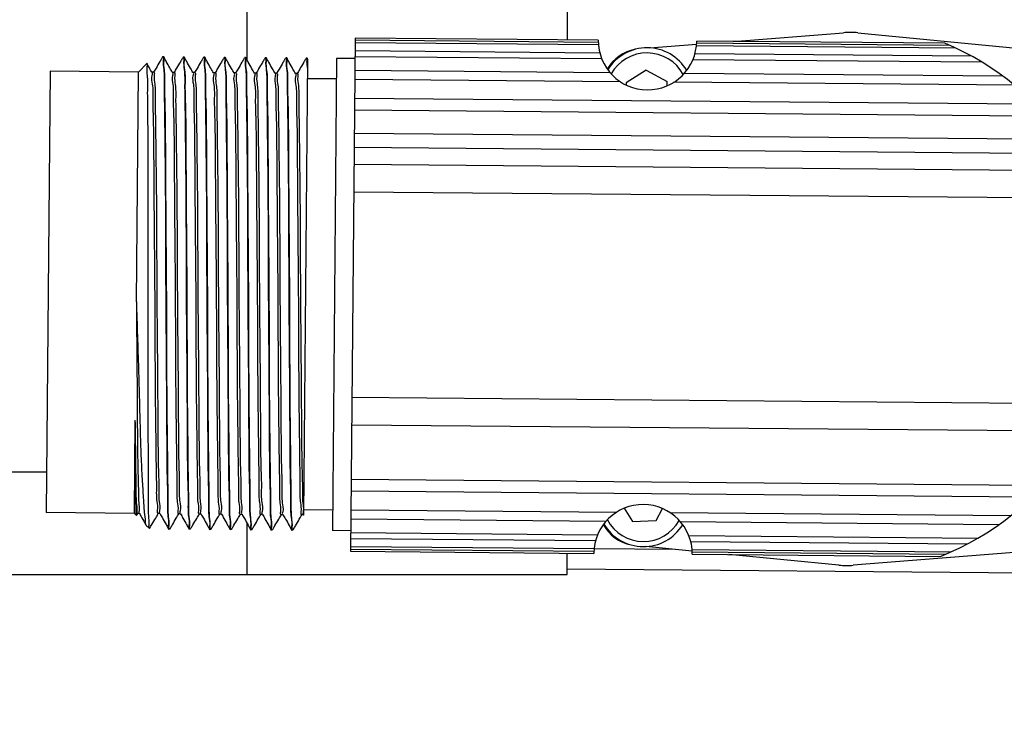
# Model space of a CAD drawing. Units: inches. Extents: x 0 to 17, y 0 to 23.1.
# Drawn here: x 12 to 13, y 16.8 to 17.5 of the extents above; entities that cross this region are included whole.
import ezdxf

# ---------------------------------------------------------------- set-up
doc = ezdxf.new("R2010")
doc.units = ezdxf.units.IN
doc.header["$LTSCALE"] = 0.935
doc.header["$MEASUREMENT"] = 0
doc.header["$PDMODE"] = 3
doc.header["$PDSIZE"] = 0.3125
doc.layers.get('0').update_dxf_attribs({"linetype": 'CONTINUOUS'})
doc.layers.get('Defpoints').update_dxf_attribs({"linetype": 'CONTINUOUS'})
doc.styles.get("Standard").update_dxf_attribs({"font": 'txt', "width": 0.75})
doc.dimstyles.new('DIMSTYLE_2', dxfattribs={"dimtxt": 0.15625, "dimasz": 0.1875, "dimexe": 0.18, "dimexo": 0.0625, "dimgap": 0.09, "dimtad": 0, "dimtih": 1, "dimtoh": 1, "dimdec": 3, "dimlfac": 2, "dimzin": 4, "dimdsep": 46, "dimtxsty": 'STANDARD', "dimblk": '_FILLED', "dimblk1": '_FILLED', "dimblk2": '_FILLED', "dimcen": 0.09, "dimadec": 0, "dimazin": 0, "dimtp": 0.001, "dimtm": 0.001, "dimtfac": 1, "dimtdec": 3, "dimtofl": 0, "dimtmove": 0, "dimatfit": 3, "dimldrblk": '_FILLED', "dimfxl": 1, "dimtolj": 1, "dimtzin": 4, "dimarcsym": 0})

# ---------------------------------------------------------------- blocks, each defined once
blk = doc.blocks.new('_FILLED')
at = {"color": 0, "linetype": 'ByBlock'}
blk.add_solid([(0, 0), (-1, 0.1667), (-1, -0.1667)], dxfattribs=at)
blk = doc.blocks.new('*D29')
at = {"color": 0, "linetype": 'Continuous', "lineweight": -2}
for p, q in [((4.7399, 17.34446), (4.7399, 15.59693)), ((13.51328, 17.00838), (13.51328, 15.59693)), ((4.9274, 15.77693), (8.704, 15.77693)), ((13.32578, 15.77693), (9.1965, 15.77693))]:
    blk.add_line(p, q, dxfattribs=at)
at = {"layer": 'Defpoints', "color": 0, "linetype": 'Continuous'}
for p in [(4.7399, 17.40696), (13.51328, 17.07088), (4.7399, 15.77693)]:
    blk.add_point(p, dxfattribs=at)
at = {"color": 0, "linetype": 'Continuous', "lineweight": -2, "xscale": 0.1875, "yscale": 0.1875, "zscale": 0.1875, "rotation": 180}
blk.add_blockref('_FILLED', (4.7399, 15.77693), dxfattribs=at)
at = {"color": 0, "linetype": 'Continuous', "lineweight": -2, "xscale": 0.1875, "yscale": 0.1875, "zscale": 0.1875}
blk.add_blockref('_FILLED', (13.51328, 15.77693), dxfattribs=at)
at = {"color": 0, "linetype": 'Continuous', "insert": (8.95025, 15.77693), "char_height": 0.15625, "attachment_point": 5}
blk.add_mtext('\\A1;L7+', dxfattribs=at)

msp = doc.modelspace()

# ---------------------------------------------------------------- linework, layer by layer
at = {"linetype": 'Continuous'}
for p, q in [((12.24379, 17.55177), (12.24379, 17.44767)), ((12.55088, 17.52749), (12.55088, 17.46676)), ((12.34759, 17.46853), (12.34329, 16.97642)), ((12.58085, 17.46649), (12.34759, 17.46853)), ((12.71041, 17.46536), (12.81617, 17.47369)), ((12.8299, 17.47357), (13.01527, 17.45572)), ((12.58103, 17.46195), (12.34755, 17.46399)), ((12.34757, 17.46671), (12.58087, 17.46467)), ((12.63043, 17.45907), (12.67497, 17.46257)), ((12.92393, 17.45896), (12.67508, 17.46113)), ((12.67529, 17.46385), (12.91783, 17.46173)), ((12.91349, 17.46359), (12.67534, 17.46567)), ((12.16383, 17.45045), (12.16291, 17.45046)), ((12.1639, 17.45039), (12.16383, 17.45045)), ((12.18352, 17.45028), (12.1826, 17.45028)), ((12.18358, 17.45022), (12.18352, 17.45028)), ((12.2032, 17.4501), (12.20228, 17.45011)), ((12.20326, 17.45005), (12.2032, 17.4501)), ((12.22288, 17.44993), (12.22196, 17.44994)), ((12.22295, 17.44987), (12.22288, 17.44993)), ((12.24256, 17.44976), (12.24164, 17.44977)), ((12.24263, 17.4497), (12.24256, 17.44976)), ((12.26224, 17.44959), (12.26132, 17.4496)), ((12.26231, 17.44953), (12.26224, 17.44959)), ((12.28192, 17.44942), (12.281, 17.44943)), ((12.28199, 17.44936), (12.28192, 17.44942)), ((12.29831, 17.01097), (12.30213, 17.44837)), ((12.3016, 17.44925), (12.30069, 17.44925)), ((12.30168, 17.44919), (12.3016, 17.44925)), ((12.3297, 17.449), (12.32575, 16.99626)), ((12.34741, 17.44885), (12.3297, 17.449)), ((12.58424, 17.44851), (12.34743, 17.45058)), ((12.34748, 17.45652), (12.5823, 17.45447)), ((12.67368, 17.45367), (12.93888, 17.45135)), ((12.13962, 17.4359), (12.14786, 17.444)), ((12.14791, 17.44398), (12.14786, 17.444)), ((12.94929, 17.44533), (12.67164, 17.44775)), ((12.05497, 17.43663), (12.05128, 17.01342)), ((12.13962, 17.4359), (12.05497, 17.43663)), ((12.13769, 17.21568), (12.13962, 17.4359)), ((12.15426, 17.43577), (12.15254, 17.43578)), ((12.17393, 17.4356), (12.17221, 17.43561)), ((12.19363, 17.43542), (12.19191, 17.43544)), ((12.2133, 17.43525), (12.21158, 17.43527)), ((12.233, 17.43508), (12.23128, 17.4351)), ((12.25267, 17.43491), (12.25096, 17.43492)), ((12.27237, 17.43474), (12.27065, 17.43475)), ((12.29204, 17.43457), (12.29033, 17.43458)), ((12.32953, 17.42932), (12.30197, 17.42956)), ((12.34732, 17.43772), (12.59201, 17.43559)), ((12.62679, 17.43761), (12.60755, 17.42551)), ((12.62679, 17.43761), (12.64689, 17.42699)), ((12.66364, 17.43496), (12.96869, 17.4323)), ((12.60221, 17.42656), (12.34724, 17.42878)), ((12.60755, 17.42551), (12.60763, 17.42351)), ((12.64705, 17.42282), (12.64689, 17.42699)), ((12.98026, 17.42326), (12.65329, 17.42611)), ((12.34708, 17.41102), (12.99988, 17.40533)), ((13.01079, 17.39362), (12.34698, 17.39941)), ((12.34679, 17.37739), (13.02823, 17.37145)), ((13.03741, 17.3575), (12.34667, 17.36353)), ((12.34653, 17.34753), (13.04654, 17.34142)), ((13.05867, 17.31468), (12.3463, 17.3209)), ((12.34458, 17.12406), (13.05695, 17.11784)), ((12.13592, 17.01268), (12.1367, 17.10222)), ((13.04436, 17.09132), (12.34435, 17.09743)), ((11.97809, 17.05269), (12.05162, 17.05269)), ((12.34389, 17.04554), (13.0077, 17.03975)), ((12.99659, 17.02823), (12.34379, 17.03393)), ((12.13592, 17.01268), (12.05128, 17.01342)), ((12.32592, 17.01595), (12.29836, 17.01619)), ((12.34364, 17.01617), (12.59861, 17.01394)), ((12.60574, 17.01762), (12.61363, 17.00506)), ((12.63635, 17.00592), (12.64241, 17.01739)), ((12.64969, 17.0135), (12.97666, 17.01064)), ((12.13592, 17.01268), (12.13786, 17.01071)), ((12.14071, 17.01264), (12.139, 17.01266)), ((12.1604, 17.01247), (12.15869, 17.01248)), ((12.18008, 17.0123), (12.17836, 17.01231)), ((12.19978, 17.01213), (12.19806, 17.01214)), ((12.21945, 17.01195), (12.21773, 17.01197)), ((12.23914, 17.01178), (12.23743, 17.0118)), ((12.25882, 17.01161), (12.25709, 17.01163)), ((12.27851, 17.01144), (12.2768, 17.01145)), ((12.29818, 17.01127), (12.29646, 17.01128)), ((12.29811, 17.01133), (12.29831, 17.01097)), ((12.58825, 17.00509), (12.34356, 17.00723)), ((12.61363, 17.00506), (12.63635, 17.00592)), ((12.96493, 17.00181), (12.65989, 17.00447)), ((12.147, 17.00147), (12.14716, 17.00125)), ((12.14716, 17.00125), (12.15023, 16.99812)), ((12.16873, 16.99769), (12.16879, 16.99763)), ((12.16971, 16.99762), (12.16879, 16.99763)), ((12.18841, 16.99752), (12.18847, 16.99746)), ((12.1894, 16.99745), (12.18847, 16.99746)), ((12.20809, 16.99735), (12.20816, 16.99729)), ((12.20908, 16.99728), (12.20816, 16.99729)), ((12.22778, 16.99718), (12.22784, 16.99712)), ((12.22877, 16.99711), (12.22784, 16.99712)), ((12.24379, 17.00348), (12.24379, 16.95426)), ((12.24747, 16.997), (12.24753, 16.99694)), ((12.24846, 16.99694), (12.24753, 16.99694)), ((12.26715, 16.99683), (12.26722, 16.99677)), ((12.26815, 16.99676), (12.26722, 16.99677)), ((12.28684, 16.99666), (12.28691, 16.9966)), ((12.28783, 16.99659), (12.28691, 16.9966)), ((12.34346, 16.99611), (12.32575, 16.99626)), ((12.57822, 16.98639), (12.3434, 16.98844)), ((12.34345, 16.99437), (12.58026, 16.99231)), ((12.66766, 16.99154), (12.94531, 16.98912)), ((12.9348, 16.98328), (12.6696, 16.98559)), ((12.34329, 16.97642), (12.57656, 16.97439)), ((12.57661, 16.97621), (12.34331, 16.97825)), ((12.34333, 16.98096), (12.57682, 16.97892)), ((12.65465, 16.97821), (12.57689, 16.97889)), ((12.67096, 16.97664), (12.62635, 16.98094)), ((12.67087, 16.9781), (12.91971, 16.97593)), ((13.01119, 16.97759), (12.82544, 16.96297)), ((12.55088, 16.95426), (12.55088, 16.97461)), ((12.91357, 16.97327), (12.67102, 16.97539)), ((12.67104, 16.97356), (12.90919, 16.97148)), ((12.81172, 16.96309), (12.70612, 16.97326)), ((12.55088, 16.95943), (13.13749, 16.95431)), ((10.81667, 16.95426), (12.55088, 16.95426))]:
    msp.add_line(p, q, dxfattribs=at)
for centre, radius, start, end in [((12.82235, 17.39519), 0.07874, 84.5, 94.5), ((12.6281, 17.46608), 0.04724, 179.50002, 359.49998), ((12.62357, 17.41904), 0.03937, 100.59243, 149.86783), ((12.62765, 17.41489), 0.04429, 30.71959, 148.27234), ((12.81097, 17.21841), 0.26575, 291.69166, 67.30842), ((12.62765, 17.41489), 0.03937, 28.24055, 150.75018), ((12.6238, 16.97398), 0.04724, 359.50002, 179.49998), ((12.62425, 17.02516), 0.03937, 208.24497, 330.75637), ((12.6201, 17.02109), 0.03937, 209.13435, 258.53684), ((12.62425, 17.02516), 0.04429, 210.71995, 328.27109), ((12.81927, 17.04147), 0.07874, 264.5, 274.5)]:
    msp.add_arc(centre, radius, start, end, dxfattribs=at)
for points, knots in [([(12.16214, 17.44923), (12.16151, 17.44817), (12.15967, 17.44503), (12.15701, 17.44052), (12.15498, 17.43708), (12.15417, 17.43571)], [0, 0, 0, 0, 0.0036918, 0.01091998, 0.01569599, 0.01569599, 0.01569599, 0.01569599]), ([(12.16917, 17.00064), (12.16955, 17.00366), (12.16803, 17.01172), (12.16842, 17.02649), (12.16789, 17.04671), (12.16777, 17.07175), (12.16735, 17.10097), (12.16709, 17.13351), (12.16694, 17.16851), (12.16688, 17.2051), (12.16669, 17.24227), (12.16636, 17.27897), (12.1661, 17.31411), (12.16595, 17.34674), (12.16576, 17.37594), (12.16559, 17.40121), (12.16474, 17.42098), (12.16539, 17.43706), (12.16326, 17.44404), (12.16492, 17.45036), (12.1639, 17.45045)], [0, 0, 0, 0, 0.0091265, 0.024122, 0.04437, 0.0697838, 0.099233, 0.1320469, 0.1673925, 0.2042554, 0.2418173, 0.2789038, 0.3143541, 0.3472335, 0.3767526, 0.4021385, 0.4224811, 0.4376039, 0.446805, 0.449872, 0.449872, 0.449872, 0.449872]), ([(12.1723, 17.43555), (12.17149, 17.43699), (12.16949, 17.44052), (12.16688, 17.44513), (12.16509, 17.4483), (12.16448, 17.44937)], [0, 0, 0, 0, 0.00496082, 0.0121901, 0.01588242, 0.01588242, 0.01588242, 0.01588242]), ([(12.18182, 17.44906), (12.1812, 17.448), (12.17935, 17.44486), (12.17669, 17.44035), (12.17466, 17.43691), (12.17385, 17.43553)], [0, 0, 0, 0, 0.0036918, 0.01091998, 0.01569599, 0.01569599, 0.01569599, 0.01569599]), ([(12.18885, 17.00048), (12.18923, 17.0035), (12.18771, 17.01155), (12.1881, 17.02633), (12.18758, 17.04655), (12.18745, 17.07159), (12.18704, 17.10081), (12.18677, 17.13336), (12.18662, 17.16841), (12.18656, 17.20504), (12.18637, 17.24223), (12.18605, 17.27891), (12.18578, 17.31402), (12.18563, 17.34663), (12.18544, 17.37581), (12.18528, 17.40106), (12.18442, 17.42082), (12.18507, 17.43688), (12.18294, 17.44385), (12.18461, 17.45019), (12.18358, 17.45027)], [0, 0, 0, 0, 0.0091297, 0.0241264, 0.0443915, 0.0697726, 0.0992462, 0.1320481, 0.1674386, 0.2043962, 0.2419343, 0.2790023, 0.3144398, 0.3472821, 0.3767836, 0.402171, 0.422487, 0.437572, 0.4467912, 0.4498671, 0.4498671, 0.4498671, 0.4498671]), ([(12.19199, 17.43538), (12.19117, 17.43681), (12.18917, 17.44035), (12.18656, 17.44496), (12.18477, 17.44813), (12.18416, 17.4492)], [0, 0, 0, 0, 0.00496082, 0.0121901, 0.01588242, 0.01588242, 0.01588242, 0.01588242]), ([(12.20151, 17.44888), (12.20088, 17.44782), (12.19903, 17.44469), (12.19638, 17.44018), (12.19435, 17.43673), (12.19354, 17.43536)], [0, 0, 0, 0, 0.0036918, 0.01091998, 0.01569599, 0.01569599, 0.01569599, 0.01569599]), ([(12.20854, 17.0003), (12.20891, 17.00332), (12.2074, 17.01139), (12.20778, 17.02617), (12.20726, 17.04639), (12.20713, 17.07141), (12.20672, 17.10062), (12.20646, 17.13315), (12.2063, 17.16816), (12.20624, 17.20477), (12.20605, 17.24196), (12.20573, 17.27867), (12.20547, 17.31379), (12.20531, 17.34641), (12.20513, 17.37559), (12.20496, 17.40085), (12.20411, 17.42062), (12.20475, 17.43671), (12.20263, 17.44368), (12.20429, 17.45002), (12.20327, 17.4501)], [0, 0, 0, 0, 0.0091358, 0.0241406, 0.0444005, 0.069788, 0.0992143, 0.1320182, 0.1673757, 0.2042639, 0.2418524, 0.278942, 0.3143872, 0.3472386, 0.3767296, 0.4021286, 0.4224641, 0.4375795, 0.4467938, 0.4498681, 0.4498681, 0.4498681, 0.4498681]), ([(12.21167, 17.4352), (12.21086, 17.43664), (12.20885, 17.44018), (12.20625, 17.44479), (12.20445, 17.44795), (12.20385, 17.44903)], [0, 0, 0, 0, 0.00496082, 0.0121901, 0.01588242, 0.01588242, 0.01588242, 0.01588242]), ([(12.22119, 17.44871), (12.22057, 17.44765), (12.21872, 17.44452), (12.21606, 17.44001), (12.21403, 17.43656), (12.21322, 17.43519)], [0, 0, 0, 0, 0.0036918, 0.01091998, 0.01569599, 0.01569599, 0.01569599, 0.01569599]), ([(12.22822, 17.00015), (12.22859, 17.00319), (12.22708, 17.01126), (12.22746, 17.02607), (12.22695, 17.04631), (12.22682, 17.07133), (12.22641, 17.10049), (12.22614, 17.13295), (12.22599, 17.16794), (12.22593, 17.20458), (12.22574, 17.24182), (12.22542, 17.27858), (12.22515, 17.31372), (12.225, 17.34633), (12.22481, 17.3755), (12.22464, 17.40074), (12.22379, 17.42048), (12.22443, 17.43653), (12.22232, 17.4435), (12.22398, 17.44984), (12.22295, 17.44993)], [0, 0, 0, 0, 0.0091705, 0.0241769, 0.0444696, 0.0698922, 0.0992372, 0.1319489, 0.1672659, 0.2042088, 0.2418698, 0.2790056, 0.3144741, 0.3473194, 0.3767895, 0.4021618, 0.422466, 0.4375428, 0.4467599, 0.4498441, 0.4498441, 0.4498441, 0.4498441]), ([(12.23135, 17.43503), (12.23054, 17.43647), (12.22854, 17.44001), (12.22593, 17.44461), (12.22414, 17.44778), (12.22353, 17.44885)], [0, 0, 0, 0, 0.00496082, 0.0121901, 0.01588242, 0.01588242, 0.01588242, 0.01588242]), ([(12.24088, 17.44854), (12.24025, 17.44748), (12.2384, 17.44434), (12.23575, 17.43984), (12.23372, 17.43639), (12.23291, 17.43502)], [0, 0, 0, 0, 0.0036918, 0.01091998, 0.01569599, 0.01569599, 0.01569599, 0.01569599]), ([(12.24791, 16.99996), (12.24827, 17.00297), (12.24678, 17.01101), (12.24715, 17.02575), (12.24663, 17.04592), (12.2465, 17.07089), (12.24609, 17.10004), (12.24583, 17.13256), (12.24567, 17.1676), (12.24561, 17.20425), (12.24542, 17.24147), (12.2451, 17.27821), (12.24484, 17.31338), (12.24468, 17.34604), (12.2445, 17.37526), (12.24433, 17.40053), (12.24348, 17.42029), (12.24412, 17.43637), (12.24201, 17.44335), (12.24365, 17.44967), (12.24263, 17.44976)], [0, 0, 0, 0, 0.0091084, 0.024063, 0.0442852, 0.0695905, 0.0989802, 0.1317646, 0.1671436, 0.2040966, 0.2417203, 0.2788162, 0.3143151, 0.3472329, 0.3767596, 0.402156, 0.4224733, 0.4375875, 0.4468016, 0.4498712, 0.4498712, 0.4498712, 0.4498712]), ([(12.25104, 17.43486), (12.25022, 17.4363), (12.24822, 17.43984), (12.24562, 17.44444), (12.24382, 17.44761), (12.24322, 17.44868)], [0, 0, 0, 0, 0.00496082, 0.0121901, 0.01588242, 0.01588242, 0.01588242, 0.01588242]), ([(12.26056, 17.44837), (12.25993, 17.44731), (12.25809, 17.44417), (12.25543, 17.43967), (12.2534, 17.43622), (12.25259, 17.43485)], [0, 0, 0, 0, 0.0036918, 0.01091998, 0.01569599, 0.01569599, 0.01569599, 0.01569599]), ([(12.26759, 16.99979), (12.26796, 17.00282), (12.26646, 17.01088), (12.26683, 17.02565), (12.26632, 17.04585), (12.26619, 17.07087), (12.26578, 17.1001), (12.26551, 17.13269), (12.26536, 17.16783), (12.2653, 17.20456), (12.2651, 17.24183), (12.26478, 17.27856), (12.26452, 17.31366), (12.26437, 17.34625), (12.26418, 17.37537), (12.26401, 17.40056), (12.26316, 17.42026), (12.26379, 17.43625), (12.2617, 17.4432), (12.26333, 17.4495), (12.26231, 17.44959)], [0, 0, 0, 0, 0.0091428, 0.0241344, 0.0443742, 0.0697182, 0.0992005, 0.1320662, 0.1675084, 0.204605, 0.2422765, 0.2793217, 0.3147878, 0.3475944, 0.3770213, 0.4023622, 0.4226022, 0.4376196, 0.4467913, 0.4498628, 0.4498628, 0.4498628, 0.4498628]), ([(12.27072, 17.43469), (12.26991, 17.43613), (12.26791, 17.43966), (12.2653, 17.44427), (12.26351, 17.44744), (12.2629, 17.44851)], [0, 0, 0, 0, 0.00496082, 0.0121901, 0.01588242, 0.01588242, 0.01588242, 0.01588242]), ([(12.28024, 17.4482), (12.27962, 17.44714), (12.27777, 17.444), (12.27512, 17.43949), (12.27308, 17.43605), (12.27228, 17.43467)], [0, 0, 0, 0, 0.0036918, 0.01091998, 0.01569599, 0.01569599, 0.01569599, 0.01569599]), ([(12.28727, 16.99962), (12.28764, 17.00264), (12.28614, 17.01068), (12.28652, 17.02543), (12.286, 17.04557), (12.28587, 17.07052), (12.28546, 17.09967), (12.2852, 17.13222), (12.28504, 17.16734), (12.28498, 17.2041), (12.28479, 17.24142), (12.28447, 17.27818), (12.2842, 17.31332), (12.28405, 17.34593), (12.28386, 17.37509), (12.28369, 17.4003), (12.28285, 17.42002), (12.28348, 17.43603), (12.28139, 17.44301), (12.28301, 17.44932), (12.28199, 17.44941)], [0, 0, 0, 0, 0.0091249, 0.0240784, 0.0442863, 0.0695486, 0.0989384, 0.1317482, 0.1671977, 0.2043009, 0.2420297, 0.2791427, 0.3145924, 0.3474718, 0.3769028, 0.4022764, 0.4225315, 0.4375774, 0.4467873, 0.4498648, 0.4498648, 0.4498648, 0.4498648]), ([(12.29041, 17.43452), (12.28959, 17.43596), (12.28759, 17.43949), (12.28498, 17.4441), (12.28319, 17.44727), (12.28258, 17.44834)], [0, 0, 0, 0, 0.00496082, 0.0121901, 0.01588242, 0.01588242, 0.01588242, 0.01588242]), ([(12.29993, 17.44803), (12.2993, 17.44697), (12.29746, 17.44383), (12.2948, 17.43932), (12.29277, 17.43587), (12.29196, 17.4345)], [0, 0, 0, 0, 0.0036918, 0.01091998, 0.01569599, 0.01569599, 0.01569599, 0.01569599]), ([(12.3021, 17.44505), (12.30206, 17.44584), (12.30205, 17.44712), (12.30179, 17.44842), (12.3018, 17.4491), (12.3017, 17.44921)], [0, 0, 0, 0, 0.002354134, 0.003745956, 0.004177145, 0.004177145, 0.004177145, 0.004177145]), ([(12.1499, 17.00142), (12.1503, 17.00448), (12.14911, 17.01262), (12.14955, 17.02739), (12.14922, 17.04749), (12.14925, 17.07231), (12.14907, 17.10128), (12.149, 17.13354), (12.14901, 17.16826), (12.14909, 17.2046), (12.14908, 17.24144), (12.14899, 17.2777), (12.14893, 17.31221), (12.14893, 17.34417), (12.14889, 17.37254), (12.14887, 17.39718), (12.14838, 17.41579), (12.14884, 17.43222), (12.14752, 17.437), (12.14853, 17.44463), (12.14788, 17.44402)], [0, 0, 0, 0, 0.0092822, 0.0242949, 0.0443915, 0.069543, 0.0987679, 0.1313147, 0.1662989, 0.2029488, 0.2403206, 0.2768364, 0.3117076, 0.3438922, 0.3725984, 0.3971846, 0.41676, 0.4312192, 0.4399468, 0.4426254, 0.4426254, 0.4426254, 0.4426254]), ([(12.15262, 17.43572), (12.1518, 17.43716), (12.15024, 17.43992), (12.14868, 17.44268), (12.14793, 17.444)], [0, 0, 0, 0, 0.004960817, 0.009520379, 0.009520379, 0.009520379, 0.009520379]), ([(12.16345, 17.44744), (12.16308, 17.44442), (12.16459, 17.43635), (12.16421, 17.42157), (12.16473, 17.40134), (12.16486, 17.37629), (12.16527, 17.34706), (12.16553, 17.31452), (12.16569, 17.27951), (12.16575, 17.24294), (12.16594, 17.20578), (12.16626, 17.1691), (12.16652, 17.13401), (12.16668, 17.10141), (12.16686, 17.07222), (12.16703, 17.04694), (12.16788, 17.02714), (12.16723, 17.01104), (12.16936, 17.00406), (12.1677, 16.99772), (12.16872, 16.99763)], [0, 0, 0, 0, 0.0091329, 0.0241365, 0.0443955, 0.0698208, 0.0992819, 0.1321066, 0.1674473, 0.2042906, 0.2418356, 0.2789169, 0.3143233, 0.3471528, 0.3766533, 0.4020685, 0.4224426, 0.4375779, 0.4467978, 0.4498706, 0.4498706, 0.4498706, 0.4498706]), ([(12.18313, 17.44728), (12.18276, 17.44427), (12.18427, 17.43625), (12.18389, 17.42155), (12.18441, 17.40138), (12.18454, 17.37635), (12.18495, 17.34704), (12.18522, 17.3144), (12.18537, 17.2793), (12.18543, 17.24266), (12.18562, 17.20548), (12.18594, 17.16885), (12.18621, 17.13382), (12.18636, 17.10129), (12.18655, 17.07213), (12.18671, 17.04685), (12.18757, 17.02704), (12.18691, 17.0109), (12.18905, 17.0039), (12.18739, 16.99755), (12.18841, 16.99746)], [0, 0, 0, 0, 0.0090884, 0.0240239, 0.0441597, 0.0695658, 0.0991412, 0.1320845, 0.1674983, 0.2044335, 0.2420006, 0.2790493, 0.3143294, 0.3471113, 0.3765786, 0.4019985, 0.4223678, 0.4375491, 0.4468156, 0.4498837, 0.4498837, 0.4498837, 0.4498837]), ([(12.20282, 17.44709), (12.20245, 17.44407), (12.20396, 17.43601), (12.20358, 17.42124), (12.20409, 17.40102), (12.20423, 17.37598), (12.20464, 17.34673), (12.2049, 17.31418), (12.20505, 17.27916), (12.20512, 17.24258), (12.2053, 17.20544), (12.20563, 17.16877), (12.20589, 17.13368), (12.20604, 17.10108), (12.20623, 17.07188), (12.2064, 17.04659), (12.20725, 17.02679), (12.2066, 17.01068), (12.20873, 17.0037), (12.20707, 16.99738), (12.20809, 16.99729)], [0, 0, 0, 0, 0.0091368, 0.0241278, 0.0443626, 0.0697809, 0.0992627, 0.1321057, 0.1674545, 0.2043101, 0.2418342, 0.2789009, 0.3142963, 0.3471369, 0.3766537, 0.4020723, 0.422458, 0.4375866, 0.4468022, 0.4498685, 0.4498685, 0.4498685, 0.4498685]), ([(12.2225, 17.44693), (12.22213, 17.44391), (12.22364, 17.43587), (12.22326, 17.42112), (12.22378, 17.40093), (12.22391, 17.37591), (12.22432, 17.34669), (12.22458, 17.31413), (12.22474, 17.27911), (12.2248, 17.24252), (12.22499, 17.20538), (12.22531, 17.16871), (12.22557, 17.1336), (12.22573, 17.10097), (12.22592, 17.07175), (12.22608, 17.04645), (12.22694, 17.02665), (12.22629, 17.01053), (12.22842, 17.00354), (12.22676, 16.99721), (12.22777, 16.99712)], [0, 0, 0, 0, 0.0091152, 0.024089, 0.0442983, 0.0696746, 0.0991408, 0.1319824, 0.1673427, 0.2042133, 0.2417328, 0.2787812, 0.3142065, 0.3470917, 0.3766297, 0.4020479, 0.4224256, 0.4375761, 0.4468113, 0.4498772, 0.4498772, 0.4498772, 0.4498772]), ([(12.24219, 17.44675), (12.24182, 17.44372), (12.24333, 17.43567), (12.24295, 17.42091), (12.24346, 17.40072), (12.24359, 17.37571), (12.244, 17.34649), (12.24427, 17.31393), (12.24442, 17.27886), (12.24448, 17.24221), (12.24467, 17.20501), (12.245, 17.16831), (12.24526, 17.13321), (12.24541, 17.10062), (12.2456, 17.07144), (12.24577, 17.04617), (12.24662, 17.0264), (12.24598, 17.01033), (12.24809, 17.00336), (12.24644, 16.99704), (12.24746, 16.99695)], [0, 0, 0, 0, 0.0091326, 0.0241124, 0.0443321, 0.0696915, 0.0991472, 0.1319946, 0.1673921, 0.2043452, 0.2419366, 0.2790206, 0.3144239, 0.3472516, 0.3767428, 0.4021546, 0.4224994, 0.4375916, 0.4467971, 0.4498674, 0.4498674, 0.4498674, 0.4498674]), ([(12.26187, 17.44657), (12.2615, 17.44355), (12.26301, 17.43548), (12.26263, 17.42071), (12.26315, 17.40052), (12.26328, 17.37553), (12.26369, 17.34633), (12.26395, 17.31377), (12.26411, 17.27871), (12.26417, 17.24206), (12.26436, 17.20486), (12.26468, 17.16818), (12.26494, 17.13307), (12.2651, 17.10046), (12.26528, 17.07127), (12.26545, 17.04602), (12.2663, 17.02625), (12.26566, 17.01017), (12.26777, 17.00319), (12.26613, 16.99686), (12.26715, 16.99678)], [0, 0, 0, 0, 0.0091494, 0.0241516, 0.0443792, 0.0696925, 0.0991268, 0.1319743, 0.1673766, 0.2043308, 0.2419122, 0.2789708, 0.3143909, 0.3472441, 0.3767412, 0.4021476, 0.4224644, 0.4375759, 0.4467974, 0.4498678, 0.4498678, 0.4498678, 0.4498678]), ([(12.28156, 17.4464), (12.28119, 17.44337), (12.28269, 17.4353), (12.28232, 17.42052), (12.28283, 17.40035), (12.28296, 17.37537), (12.28337, 17.34619), (12.28364, 17.31363), (12.28379, 17.27853), (12.28385, 17.24185), (12.28404, 17.20463), (12.28436, 17.16794), (12.28463, 17.13284), (12.28478, 17.10023), (12.28497, 17.07105), (12.28514, 17.04581), (12.28599, 17.02606), (12.28535, 17.01), (12.28745, 17.00302), (12.28582, 16.99669), (12.28684, 16.9966)], [0, 0, 0, 0, 0.0091591, 0.0241626, 0.0443885, 0.0696677, 0.0990928, 0.1319417, 0.1673665, 0.2043701, 0.2419783, 0.2790307, 0.3144525, 0.3473011, 0.376785, 0.4021844, 0.4224697, 0.4375742, 0.4467941, 0.4498658, 0.4498658, 0.4498658, 0.4498658]), ([(12.30111, 17.44452), (12.30118, 17.4433), (12.30214, 17.43868), (12.30189, 17.43395), (12.30198, 17.43048)], [0, 0, 0, 0, 0.00367754, 0.0140824, 0.0140824, 0.0140824, 0.0140824]), ([(12.15869, 17.01248), (12.15771, 17.01249), (12.15879, 17.01858), (12.15695, 17.02501), (12.15739, 17.04011), (12.15683, 17.05863), (12.15669, 17.0824), (12.15626, 17.10982), (12.15599, 17.14036), (12.15581, 17.17308), (12.15572, 17.20715), (12.15551, 17.24168), (12.15518, 17.27573), (12.1549, 17.30838), (12.15473, 17.33878), (12.15451, 17.36608), (12.15434, 17.38962), (12.15346, 17.40831), (12.15417, 17.42283), (12.15191, 17.43029), (12.15367, 17.4352), (12.15287, 17.4357)], [0, 0, 0, 0, 0.0029488, 0.0116029, 0.0256851, 0.0447446, 0.0686636, 0.0964179, 0.1272006, 0.1602377, 0.1945994, 0.2294078, 0.2638392, 0.2967457, 0.3273772, 0.3550161, 0.378736, 0.3977184, 0.4118565, 0.4205106, 0.4233225, 0.4233225, 0.4233225, 0.4233225]), ([(12.15426, 17.43577), (12.15524, 17.43576), (12.15413, 17.42969), (12.156, 17.42326), (12.15554, 17.40818), (12.15611, 17.38969), (12.15625, 17.36595), (12.15667, 17.33854), (12.15695, 17.30796), (12.15712, 17.27518), (12.15722, 17.24104), (12.15743, 17.20649), (12.15776, 17.17245), (12.15804, 17.13983), (12.15821, 17.10946), (12.15843, 17.08219), (12.15859, 17.05867), (12.15947, 17.03996), (12.15878, 17.02547), (12.16102, 17.01795), (12.15928, 17.01308), (12.16006, 17.01256)], [0, 0, 0, 0, 0.0029382, 0.0115663, 0.0256527, 0.0446744, 0.0685314, 0.0963204, 0.1271191, 0.1602144, 0.194675, 0.2295191, 0.2638736, 0.2968005, 0.3273943, 0.3549604, 0.3787068, 0.3976951, 0.411815, 0.4204947, 0.4233097, 0.4233097, 0.4233097, 0.4233097]), ([(12.17836, 17.01231), (12.17738, 17.01232), (12.17849, 17.01838), (12.17662, 17.0248), (12.17708, 17.03986), (12.17651, 17.05832), (12.17637, 17.08204), (12.17595, 17.10948), (12.17567, 17.14009), (12.1755, 17.17292), (12.17541, 17.2071), (12.17519, 17.2417), (12.17486, 17.27575), (12.17458, 17.30836), (12.17441, 17.3387), (12.17419, 17.36596), (12.17403, 17.38946), (12.17315, 17.40817), (12.17383, 17.4226), (12.17162, 17.43017), (12.17333, 17.43496), (12.17257, 17.4355)], [0, 0, 0, 0, 0.0029341, 0.0115469, 0.0256184, 0.0446132, 0.0684272, 0.0962368, 0.1271119, 0.160212, 0.194747, 0.2296548, 0.2640045, 0.2968975, 0.3274851, 0.3550235, 0.3787622, 0.397739, 0.4118255, 0.4204954, 0.4232988, 0.4232988, 0.4232988, 0.4232988]), ([(12.17393, 17.4356), (12.17491, 17.43559), (12.17384, 17.42952), (12.17567, 17.42309), (12.17523, 17.40801), (12.17579, 17.38952), (12.17593, 17.36581), (12.17636, 17.33841), (12.17663, 17.30786), (12.17681, 17.2751), (12.1769, 17.24099), (12.17711, 17.20642), (12.17744, 17.17234), (12.17772, 17.13967), (12.1779, 17.10925), (12.17811, 17.08193), (12.17828, 17.0584), (12.17916, 17.03971), (12.17846, 17.02523), (12.1807, 17.01777), (12.17896, 17.01289), (12.17975, 17.01239)], [0, 0, 0, 0, 0.0029431, 0.0115793, 0.0256532, 0.0446911, 0.0685371, 0.096226, 0.1270697, 0.1601407, 0.1945288, 0.2294091, 0.2638515, 0.2967614, 0.3274381, 0.3550797, 0.3788053, 0.3977763, 0.411887, 0.4205129, 0.4233184, 0.4233184, 0.4233184, 0.4233184]), ([(12.19806, 17.01214), (12.19708, 17.01215), (12.19815, 17.01821), (12.19632, 17.02463), (12.19676, 17.0397), (12.1962, 17.05816), (12.19606, 17.08186), (12.19563, 17.10926), (12.19536, 17.13983), (12.19518, 17.17263), (12.19509, 17.20677), (12.19488, 17.24135), (12.19455, 17.27543), (12.19427, 17.30808), (12.19409, 17.33849), (12.19388, 17.36579), (12.19371, 17.38933), (12.19283, 17.40802), (12.19353, 17.42251), (12.19128, 17.42995), (12.19304, 17.43486), (12.19224, 17.43535)], [0, 0, 0, 0, 0.0029369, 0.0115537, 0.0256229, 0.0446415, 0.0684457, 0.0961566, 0.1270316, 0.1601277, 0.194548, 0.2294516, 0.2638847, 0.2967777, 0.3274335, 0.3550602, 0.3788027, 0.3977764, 0.4118744, 0.4205083, 0.4233231, 0.4233231, 0.4233231, 0.4233231]), ([(12.19363, 17.43542), (12.19461, 17.43542), (12.1935, 17.42936), (12.19537, 17.42295), (12.19491, 17.40789), (12.19548, 17.38943), (12.19562, 17.36571), (12.19604, 17.33827), (12.19632, 17.30765), (12.19649, 17.27481), (12.19658, 17.24063), (12.1968, 17.20603), (12.19713, 17.17197), (12.19741, 17.13935), (12.19758, 17.10899), (12.1978, 17.08173), (12.19797, 17.05823), (12.19884, 17.03954), (12.19816, 17.0251), (12.20037, 17.01756), (12.19865, 17.01276), (12.19942, 17.01223)], [0, 0, 0, 0, 0.0029326, 0.0115395, 0.0256057, 0.0445974, 0.068403, 0.0962211, 0.1271184, 0.1602185, 0.1947428, 0.2296648, 0.2640224, 0.2969224, 0.3275305, 0.3550762, 0.3788017, 0.3977718, 0.411857, 0.4205017, 0.4233029, 0.4233029, 0.4233029, 0.4233029]), ([(12.21773, 17.01197), (12.21675, 17.01198), (12.21786, 17.01805), (12.21599, 17.02448), (12.21645, 17.03957), (12.21588, 17.05807), (12.21574, 17.08182), (12.21532, 17.10923), (12.21504, 17.1398), (12.21487, 17.17257), (12.21477, 17.20669), (12.21456, 17.24124), (12.21423, 17.27528), (12.21395, 17.3079), (12.21378, 17.33827), (12.21356, 17.36554), (12.2134, 17.38906), (12.21252, 17.40778), (12.2132, 17.42225), (12.21098, 17.42981), (12.21271, 17.43463), (12.21194, 17.43517)], [0, 0, 0, 0, 0.0029408, 0.0115785, 0.0256706, 0.0447014, 0.0685699, 0.0963497, 0.1271411, 0.1602349, 0.1946719, 0.2295026, 0.2638705, 0.2967957, 0.3273814, 0.3549577, 0.3787036, 0.3976912, 0.4118169, 0.4204957, 0.4233037, 0.4233037, 0.4233037, 0.4233037]), ([(12.2133, 17.43525), (12.21428, 17.43524), (12.2132, 17.42916), (12.21504, 17.42272), (12.2146, 17.40762), (12.21516, 17.38909), (12.21531, 17.36533), (12.21573, 17.33791), (12.216, 17.30736), (12.21618, 17.27464), (12.21627, 17.24057), (12.21648, 17.20604), (12.21681, 17.17199), (12.21709, 17.13934), (12.21726, 17.10895), (12.21748, 17.08165), (12.21765, 17.05812), (12.21853, 17.03943), (12.21783, 17.02492), (12.22008, 17.01745), (12.21832, 17.01254), (12.21912, 17.01204)], [0, 0, 0, 0, 0.0029501, 0.0116089, 0.0256953, 0.0447564, 0.0686805, 0.0964358, 0.1272125, 0.1602466, 0.1946201, 0.2294272, 0.2638538, 0.2967608, 0.3273829, 0.3550144, 0.3787361, 0.3977145, 0.4118493, 0.4205091, 0.4233203, 0.4233203, 0.4233203, 0.4233203]), ([(12.23743, 17.0118), (12.23645, 17.01181), (12.23752, 17.01785), (12.23569, 17.02426), (12.23613, 17.03928), (12.23557, 17.05773), (12.23543, 17.08143), (12.235, 17.10883), (12.23472, 17.13938), (12.23455, 17.17214), (12.23446, 17.20628), (12.23425, 17.24088), (12.23392, 17.27501), (12.23364, 17.30772), (12.23346, 17.33815), (12.23325, 17.36546), (12.23308, 17.38897), (12.23219, 17.40765), (12.2329, 17.42215), (12.23065, 17.42961), (12.23241, 17.43451), (12.23161, 17.43501)], [0, 0, 0, 0, 0.0029373, 0.0115274, 0.0255517, 0.0445311, 0.068349, 0.0961025, 0.126931, 0.1599598, 0.1943943, 0.2293377, 0.2637815, 0.2967584, 0.3274797, 0.355069, 0.3787649, 0.3977533, 0.4118671, 0.4205111, 0.4233216, 0.4233216, 0.4233216, 0.4233216]), ([(12.233, 17.43508), (12.23397, 17.43507), (12.23287, 17.42903), (12.23473, 17.42263), (12.23428, 17.4076), (12.23485, 17.38915), (12.23498, 17.36545), (12.23541, 17.33804), (12.23569, 17.30747), (12.23586, 17.27469), (12.23595, 17.24054), (12.23616, 17.20593), (12.2365, 17.17182), (12.23678, 17.13912), (12.23695, 17.10871), (12.23717, 17.0814), (12.23733, 17.05789), (12.23821, 17.03918), (12.23753, 17.02475), (12.23974, 17.0172), (12.23803, 17.01243), (12.23879, 17.01189)], [0, 0, 0, 0, 0.002931, 0.0115097, 0.0255494, 0.0445265, 0.0683529, 0.0960866, 0.1269528, 0.1600073, 0.1944469, 0.2293928, 0.2638458, 0.2967925, 0.3274929, 0.3550701, 0.3788012, 0.3977778, 0.4118798, 0.4205077, 0.4233007, 0.4233007, 0.4233007, 0.4233007]), ([(12.25709, 17.01163), (12.25611, 17.01163), (12.25723, 17.01772), (12.25535, 17.02415), (12.25582, 17.03924), (12.25525, 17.05775), (12.25511, 17.08148), (12.25469, 17.10888), (12.25441, 17.13942), (12.25423, 17.17213), (12.25414, 17.2062), (12.25393, 17.24075), (12.2536, 17.27483), (12.25332, 17.30752), (12.25315, 17.33794), (12.25293, 17.36524), (12.25276, 17.38877), (12.25188, 17.40747), (12.25258, 17.42195), (12.25035, 17.42946), (12.25208, 17.43431), (12.2513, 17.43483)], [0, 0, 0, 0, 0.002945, 0.0115939, 0.0256713, 0.0447195, 0.068604, 0.0963334, 0.1271114, 0.1601549, 0.1944904, 0.2293221, 0.2638019, 0.2967424, 0.3273934, 0.3550218, 0.3787459, 0.3977302, 0.4118525, 0.4205053, 0.4233082, 0.4233082, 0.4233082, 0.4233082]), ([(12.25267, 17.43491), (12.25365, 17.4349), (12.25257, 17.42882), (12.25441, 17.42237), (12.25397, 17.40727), (12.25453, 17.38876), (12.25467, 17.365), (12.25509, 17.33757), (12.25537, 17.307), (12.25555, 17.27424), (12.25564, 17.24012), (12.25585, 17.20555), (12.25618, 17.1715), (12.25646, 17.13888), (12.25663, 17.10853), (12.25685, 17.08127), (12.25701, 17.05774), (12.2579, 17.03906), (12.2572, 17.02456), (12.25945, 17.01712), (12.25768, 17.01218), (12.25849, 17.01169)], [0, 0, 0, 0, 0.0029477, 0.0116031, 0.0257053, 0.0447471, 0.0686347, 0.0964341, 0.1272292, 0.1602854, 0.1947311, 0.2295925, 0.2640022, 0.2968967, 0.3274386, 0.3550288, 0.3787841, 0.3977527, 0.4118418, 0.420502, 0.4233244, 0.4233244, 0.4233244, 0.4233244]), ([(12.2768, 17.01145), (12.27582, 17.01146), (12.27689, 17.01751), (12.27506, 17.02394), (12.2755, 17.03899), (12.27494, 17.05746), (12.27479, 17.08117), (12.27437, 17.10859), (12.27409, 17.1392), (12.27392, 17.172), (12.27383, 17.20613), (12.27362, 17.24069), (12.27328, 17.27474), (12.273, 17.30738), (12.27283, 17.33776), (12.27261, 17.36504), (12.27245, 17.38858), (12.27156, 17.40728), (12.27227, 17.42179), (12.27002, 17.42925), (12.27178, 17.43417), (12.27098, 17.43466)], [0, 0, 0, 0, 0.0029358, 0.0115405, 0.0256137, 0.0446187, 0.0684347, 0.0962036, 0.1270743, 0.1601809, 0.1946308, 0.2294755, 0.26386, 0.2967836, 0.3274011, 0.3549741, 0.3787248, 0.3977301, 0.4118337, 0.4205008, 0.4233212, 0.4233212, 0.4233212, 0.4233212]), ([(12.27237, 17.43474), (12.27335, 17.43473), (12.27224, 17.42867), (12.2741, 17.42226), (12.27364, 17.4072), (12.27422, 17.38873), (12.27435, 17.36503), (12.27478, 17.33766), (12.27506, 17.30715), (12.27523, 17.27445), (12.27532, 17.24036), (12.27553, 17.20578), (12.27586, 17.17166), (12.27614, 17.13893), (12.27632, 17.10845), (12.27653, 17.08108), (12.2767, 17.05753), (12.27758, 17.03882), (12.2769, 17.0244), (12.2791, 17.01683), (12.2774, 17.01209), (12.27815, 17.01155)], [0, 0, 0, 0, 0.0029371, 0.0115485, 0.0255911, 0.0446108, 0.0684554, 0.0961344, 0.1269168, 0.1599305, 0.1942658, 0.229175, 0.2636722, 0.2966186, 0.3273902, 0.3550882, 0.3788082, 0.3977941, 0.4119026, 0.4205161, 0.423297, 0.423297, 0.423297, 0.423297]), ([(12.29646, 17.01128), (12.29548, 17.01129), (12.2966, 17.01736), (12.29473, 17.02378), (12.29519, 17.03884), (12.29462, 17.05733), (12.29448, 17.08103), (12.29406, 17.10841), (12.29378, 17.13892), (12.2936, 17.17163), (12.29351, 17.20572), (12.2933, 17.2403), (12.29297, 17.27441), (12.29269, 17.30713), (12.29252, 17.33759), (12.2923, 17.36494), (12.29213, 17.38849), (12.29125, 17.40718), (12.29195, 17.42164), (12.28972, 17.42913), (12.29145, 17.43397), (12.29067, 17.43449)], [0, 0, 0, 0, 0.0029391, 0.011561, 0.0256219, 0.0446426, 0.0685063, 0.0961829, 0.1269634, 0.1599852, 0.1943326, 0.2292312, 0.2637293, 0.2966711, 0.3274109, 0.3550809, 0.3788098, 0.3977851, 0.4118949, 0.4205129, 0.4233102, 0.4233102, 0.4233102, 0.4233102]), ([(12.29204, 17.43457), (12.29301, 17.43456), (12.29194, 17.42852), (12.29377, 17.42211), (12.29333, 17.40708), (12.2939, 17.38863), (12.29404, 17.36492), (12.29446, 17.3375), (12.29474, 17.30689), (12.29491, 17.27408), (12.29501, 17.23993), (12.29522, 17.20534), (12.29555, 17.17127), (12.29583, 17.13861), (12.296, 17.10823), (12.29621, 17.08094), (12.29641, 17.05751), (12.29721, 17.03858), (12.29673, 17.02528), (12.29811, 17.01837), (12.29797, 17.01613)], [0, 0, 0, 0, 0.002934, 0.0115167, 0.025563, 0.0445423, 0.0683494, 0.0961357, 0.1270091, 0.1601005, 0.194595, 0.2294657, 0.2638567, 0.2968163, 0.327453, 0.3549806, 0.3787141, 0.39772, 0.4118328, 0.4185589, 0.4185589, 0.4185589, 0.4185589]), ([(12.13769, 17.21568), (12.13777, 17.20497), (12.13797, 17.18388), (12.13825, 17.15295), (12.13846, 17.12368), (12.1386, 17.09674), (12.13884, 17.07285), (12.13908, 17.05231), (12.13981, 17.03632), (12.13936, 17.02341), (12.14104, 17.01775), (12.13981, 17.01274), (12.14064, 17.01265)], [0, 0, 0, 0, 0.0321323, 0.0632732, 0.0927867, 0.1199512, 0.1440539, 0.1646115, 0.1811396, 0.1932135, 0.2005791, 0.203078, 0.203078, 0.203078, 0.203078]), ([(12.13769, 17.21568), (12.13801, 17.20474), (12.13873, 17.18322), (12.13977, 17.15168), (12.1406, 17.12174), (12.14126, 17.09395), (12.14201, 17.06884), (12.14306, 17.04696), (12.14428, 17.02906), (12.14496, 17.01532), (12.14621, 17.00696), (12.14622, 17.0024), (12.14698, 17.00145)], [0, 0, 0, 0, 0.0328311, 0.0645734, 0.0946926, 0.1226873, 0.147937, 0.1701007, 0.1883039, 0.2019755, 0.2108668, 0.214524, 0.214524, 0.214524, 0.214524]), ([(12.13838, 17.01326), (12.13824, 17.01394), (12.13894, 17.01732), (12.13739, 17.02497), (12.13771, 17.03796), (12.13719, 17.05563), (12.13706, 17.07759), (12.13681, 17.09359), (12.1367, 17.10222)], [0, 0, 0, 0, 0.00208085, 0.0100474, 0.0231268, 0.04097604, 0.06311058, 0.08899112, 0.08899112, 0.08899112, 0.08899112]), ([(12.13754, 17.01368), (12.13787, 17.0164), (12.13681, 17.02361), (12.13716, 17.03678), (12.13685, 17.0547), (12.13686, 17.07703), (12.13674, 17.09336), (12.1367, 17.10222)], [0, 0, 0, 0, 0.00822007, 0.02153819, 0.03955767, 0.06197484, 0.08854248, 0.08854248, 0.08854248, 0.08854248]), ([(12.14064, 17.0127), (12.14142, 17.01132), (12.14339, 17.00784), (12.14551, 17.0041), (12.14684, 17.00174), (12.14699, 17.00148)], [0, 0, 0, 0, 0.00477601, 0.01200419, 0.01289206, 0.01289206, 0.01289206, 0.01289206]), ([(12.15028, 16.99814), (12.15104, 16.99944), (12.15303, 17.00282), (12.15586, 17.00762), (12.15793, 17.01112), (12.15877, 17.01255)], [0, 0, 0, 0, 0.0045365, 0.01176578, 0.0167266, 0.0167266, 0.0167266, 0.0167266]), ([(12.16032, 17.01253), (12.1611, 17.01115), (12.16307, 17.00767), (12.16565, 17.00311), (12.16744, 16.99994), (12.16805, 16.99887)], [0, 0, 0, 0, 0.00477601, 0.01200419, 0.01569599, 0.01569599, 0.01569599, 0.01569599]), ([(12.17039, 16.99869), (12.17101, 16.99975), (12.17286, 17.00289), (12.17555, 17.00745), (12.17761, 17.01095), (12.17845, 17.01237)], [0, 0, 0, 0, 0.00369232, 0.0109216, 0.01588242, 0.01588242, 0.01588242, 0.01588242]), ([(12.18, 17.01236), (12.18079, 17.01098), (12.18276, 17.00749), (12.18534, 17.00294), (12.18713, 16.99977), (12.18774, 16.9987)], [0, 0, 0, 0, 0.00477601, 0.01200419, 0.01569599, 0.01569599, 0.01569599, 0.01569599]), ([(12.19007, 16.99852), (12.1907, 16.99958), (12.19255, 17.00272), (12.19523, 17.00728), (12.1973, 17.01078), (12.19814, 17.0122)], [0, 0, 0, 0, 0.00369232, 0.0109216, 0.01588242, 0.01588242, 0.01588242, 0.01588242]), ([(12.19969, 17.01219), (12.20047, 17.0108), (12.20244, 17.00732), (12.20502, 17.00277), (12.20681, 16.9996), (12.20742, 16.99853)], [0, 0, 0, 0, 0.00477601, 0.01200419, 0.01569599, 0.01569599, 0.01569599, 0.01569599]), ([(12.20976, 16.99835), (12.21038, 16.99941), (12.21223, 17.00254), (12.21492, 17.00711), (12.21698, 17.01061), (12.21782, 17.01203)], [0, 0, 0, 0, 0.00369232, 0.0109216, 0.01588242, 0.01588242, 0.01588242, 0.01588242]), ([(12.21937, 17.01202), (12.22016, 17.01063), (12.22213, 17.00715), (12.2247, 17.0026), (12.2265, 16.99943), (12.2271, 16.99836)], [0, 0, 0, 0, 0.00477601, 0.01200419, 0.01569599, 0.01569599, 0.01569599, 0.01569599]), ([(12.22944, 16.99818), (12.23007, 16.99924), (12.23191, 17.00237), (12.2346, 17.00693), (12.23666, 17.01043), (12.2375, 17.01186)], [0, 0, 0, 0, 0.00369232, 0.0109216, 0.01588242, 0.01588242, 0.01588242, 0.01588242]), ([(12.23906, 17.01185), (12.23984, 17.01046), (12.24181, 17.00698), (12.24439, 17.00242), (12.24618, 16.99926), (12.24679, 16.99819)], [0, 0, 0, 0, 0.00477601, 0.01200419, 0.01569599, 0.01569599, 0.01569599, 0.01569599]), ([(12.24913, 16.998), (12.24975, 16.99906), (12.2516, 17.0022), (12.25429, 17.00676), (12.25635, 17.01026), (12.25719, 17.01169)], [0, 0, 0, 0, 0.00369232, 0.0109216, 0.01588242, 0.01588242, 0.01588242, 0.01588242]), ([(12.25874, 17.01167), (12.25953, 17.01029), (12.2615, 17.00681), (12.26407, 17.00225), (12.26587, 16.99908), (12.26647, 16.99801)], [0, 0, 0, 0, 0.00477601, 0.01200419, 0.01569599, 0.01569599, 0.01569599, 0.01569599]), ([(12.26881, 16.99783), (12.26944, 16.99889), (12.27128, 17.00203), (12.27397, 17.00659), (12.27603, 17.01009), (12.27687, 17.01152)], [0, 0, 0, 0, 0.00369232, 0.0109216, 0.01588242, 0.01588242, 0.01588242, 0.01588242]), ([(12.27843, 17.0115), (12.27921, 17.01012), (12.28118, 17.00663), (12.28376, 17.00208), (12.28555, 16.99891), (12.28616, 16.99784)], [0, 0, 0, 0, 0.00477601, 0.01200419, 0.01569599, 0.01569599, 0.01569599, 0.01569599]), ([(12.28849, 16.99766), (12.28912, 16.99872), (12.29097, 17.00186), (12.29366, 17.00642), (12.29572, 17.00992), (12.29656, 17.01134)], [0, 0, 0, 0, 0.00369232, 0.0109216, 0.01588242, 0.01588242, 0.01588242, 0.01588242])]:
    msp.add_open_spline(points, degree=3, knots=knots, dxfattribs=at)
for points in [[(12.16283, 17.4504), (12.1626, 17.45001), (12.16237, 17.44962), (12.16214, 17.44923)], [(12.16291, 17.45046), (12.16323, 17.45045), (12.16354, 17.45009), (12.1636, 17.44978)], [(12.1636, 17.44978), (12.16374, 17.44901), (12.16355, 17.44821), (12.16345, 17.44744)], [(12.18251, 17.45023), (12.18228, 17.44984), (12.18205, 17.44945), (12.18182, 17.44906)], [(12.1826, 17.45028), (12.18291, 17.45028), (12.18322, 17.44992), (12.18328, 17.44961)], [(12.18328, 17.44961), (12.18342, 17.44884), (12.18323, 17.44805), (12.18313, 17.44728)], [(12.2022, 17.45005), (12.20197, 17.44966), (12.20174, 17.44927), (12.20151, 17.44888)], [(12.20228, 17.45011), (12.2026, 17.45011), (12.20291, 17.44975), (12.20296, 17.44944)], [(12.20296, 17.44944), (12.20311, 17.44867), (12.20292, 17.44787), (12.20282, 17.44709)], [(12.22188, 17.44988), (12.22165, 17.44949), (12.22142, 17.4491), (12.22119, 17.44871)], [(12.22196, 17.44994), (12.22228, 17.44994), (12.22259, 17.44958), (12.22265, 17.44927)], [(12.22265, 17.44927), (12.22279, 17.4485), (12.2226, 17.4477), (12.2225, 17.44693)], [(12.24156, 17.44971), (12.24133, 17.44932), (12.2411, 17.44893), (12.24088, 17.44854)], [(12.24164, 17.44977), (12.24197, 17.44977), (12.24227, 17.44941), (12.24233, 17.44909)], [(12.24233, 17.44909), (12.24247, 17.44832), (12.24229, 17.44752), (12.24219, 17.44675)], [(12.26125, 17.44954), (12.26102, 17.44915), (12.26079, 17.44876), (12.26056, 17.44837)], [(12.26132, 17.4496), (12.26165, 17.44959), (12.26195, 17.44924), (12.26201, 17.44892)], [(12.26201, 17.44892), (12.26216, 17.44815), (12.26197, 17.44735), (12.26187, 17.44657)], [(12.28093, 17.44937), (12.2807, 17.44898), (12.28047, 17.44859), (12.28024, 17.4482)], [(12.281, 17.44943), (12.28133, 17.44942), (12.28163, 17.44907), (12.28169, 17.44875)], [(12.28169, 17.44875), (12.28184, 17.44798), (12.28165, 17.44718), (12.28156, 17.4464)], [(12.30062, 17.4492), (12.30039, 17.44881), (12.30016, 17.44842), (12.29993, 17.44803)], [(12.30069, 17.44925), (12.30091, 17.44925), (12.30113, 17.44901), (12.30118, 17.44879)], [(12.30118, 17.44879), (12.30131, 17.44826), (12.3012, 17.4477), (12.30115, 17.44716)], [(12.30115, 17.44716), (12.30107, 17.44628), (12.30105, 17.4454), (12.30111, 17.44452)], [(12.15287, 17.4357), (12.1528, 17.43574), (12.15271, 17.43577), (12.15262, 17.43578)], [(12.17257, 17.4355), (12.17249, 17.43556), (12.17239, 17.4356), (12.17229, 17.43561)], [(12.19224, 17.43535), (12.19216, 17.4354), (12.19207, 17.43543), (12.19198, 17.43544)], [(12.21194, 17.43517), (12.21186, 17.43522), (12.21176, 17.43525), (12.21166, 17.43526)], [(12.23161, 17.43501), (12.23153, 17.43506), (12.23144, 17.43508), (12.23135, 17.43509)], [(12.2513, 17.43483), (12.25122, 17.43488), (12.25113, 17.43491), (12.25103, 17.43492)], [(12.27098, 17.43466), (12.2709, 17.43471), (12.27081, 17.43474), (12.27072, 17.43475)], [(12.29067, 17.43449), (12.29059, 17.43454), (12.29049, 17.43457), (12.2904, 17.43458)], [(12.1374, 17.01257), (12.13743, 17.01294), (12.13749, 17.01331), (12.13754, 17.01368)], [(12.29775, 17.01417), (12.29761, 17.01324), (12.29705, 17.01184), (12.29786, 17.01135)], [(12.29797, 17.01613), (12.29793, 17.01548), (12.29785, 17.01482), (12.29775, 17.01417)], [(12.13786, 17.01071), (12.13741, 17.01117), (12.13735, 17.01193), (12.1374, 17.01257)], [(12.13791, 17.01072), (12.1383, 17.01139), (12.13869, 17.01205), (12.13908, 17.01272)], [(12.139, 17.01266), (12.13871, 17.01266), (12.13843, 17.01298), (12.13838, 17.01326)], [(12.16006, 17.01256), (12.16014, 17.01251), (12.16023, 17.01248), (12.16033, 17.01247)], [(12.17975, 17.01239), (12.17982, 17.01234), (12.17992, 17.01231), (12.18001, 17.0123)], [(12.19942, 17.01223), (12.1995, 17.01217), (12.1996, 17.01214), (12.1997, 17.01213)], [(12.21912, 17.01204), (12.21919, 17.01199), (12.21928, 17.01197), (12.21938, 17.01196)], [(12.23879, 17.01189), (12.23887, 17.01183), (12.23897, 17.0118), (12.23907, 17.01179)], [(12.25849, 17.01169), (12.25856, 17.01165), (12.25865, 17.01162), (12.25874, 17.01161)], [(12.27815, 17.01155), (12.27823, 17.01149), (12.27834, 17.01145), (12.27844, 17.01144)], [(12.29786, 17.01135), (12.29793, 17.0113), (12.29802, 17.01128), (12.29811, 17.01127)], [(12.15023, 16.99812), (12.14946, 16.99891), (12.14975, 17.00032), (12.1499, 17.00142)], [(12.16903, 16.9983), (12.16888, 16.99907), (12.16907, 16.99987), (12.16917, 17.00064)], [(12.16971, 16.99762), (12.16939, 16.99763), (12.16908, 16.99798), (12.16903, 16.9983)], [(12.16979, 16.99768), (12.16999, 16.99802), (12.17019, 16.99835), (12.17039, 16.99869)], [(12.18871, 16.99813), (12.18857, 16.9989), (12.18876, 16.9997), (12.18885, 17.00048)], [(12.1894, 16.99745), (12.18907, 16.99745), (12.18877, 16.99781), (12.18871, 16.99813)], [(12.18948, 16.99751), (12.18968, 16.99785), (12.18987, 16.99818), (12.19007, 16.99852)], [(12.2084, 16.99796), (12.20825, 16.99873), (12.20844, 16.99953), (12.20854, 17.0003)], [(12.20908, 16.99728), (12.20876, 16.99728), (12.20845, 16.99764), (12.2084, 16.99796)], [(12.20916, 16.99734), (12.20936, 16.99767), (12.20956, 16.99801), (12.20976, 16.99835)], [(12.22808, 16.99779), (12.22793, 16.99857), (12.22812, 16.99937), (12.22822, 17.00015)], [(12.22877, 16.99711), (12.22845, 16.99711), (12.22814, 16.99747), (12.22808, 16.99779)], [(12.22885, 16.99717), (12.22905, 16.9975), (12.22924, 16.99784), (12.22944, 16.99818)], [(12.24777, 16.99761), (12.24763, 16.99838), (12.24781, 16.99918), (12.24791, 16.99996)], [(12.24846, 16.99694), (12.24814, 16.99694), (12.24783, 16.9973), (12.24777, 16.99761)], [(12.24853, 16.99699), (12.24873, 16.99733), (12.24893, 16.99767), (12.24913, 16.998)], [(12.26746, 16.99744), (12.26731, 16.99821), (12.2675, 16.99901), (12.26759, 16.99979)], [(12.26815, 16.99676), (12.26782, 16.99677), (12.26752, 16.99713), (12.26746, 16.99744)], [(12.26822, 16.99682), (12.26841, 16.99716), (12.26861, 16.9975), (12.26881, 16.99783)], [(12.28714, 16.99727), (12.28699, 16.99804), (12.28718, 16.99884), (12.28727, 16.99962)], [(12.28783, 16.99659), (12.28751, 16.9966), (12.2872, 16.99695), (12.28714, 16.99727)], [(12.2879, 16.99665), (12.2881, 16.99699), (12.2883, 16.99732), (12.28849, 16.99766)]]:
    msp.add_open_spline(points, degree=3, dxfattribs=at)

# ---------------------------------------------------------------- dimensions: what is measured, and where the dimension line sits
dim = msp.add_linear_dim(base=(4.7399, 15.77693), p1=(13.51328, 17.07088), p2=(4.7399, 17.40696), angle=180, text='L7+', dimstyle='DIMSTYLE_2', dxfattribs=at)
dim.commit()
dim.dimension.update_dxf_attribs({"geometry": '*D29', "text_midpoint": (8.95025, 15.77693), "dimtype": 160})

doc.saveas('drawing.dxf')
